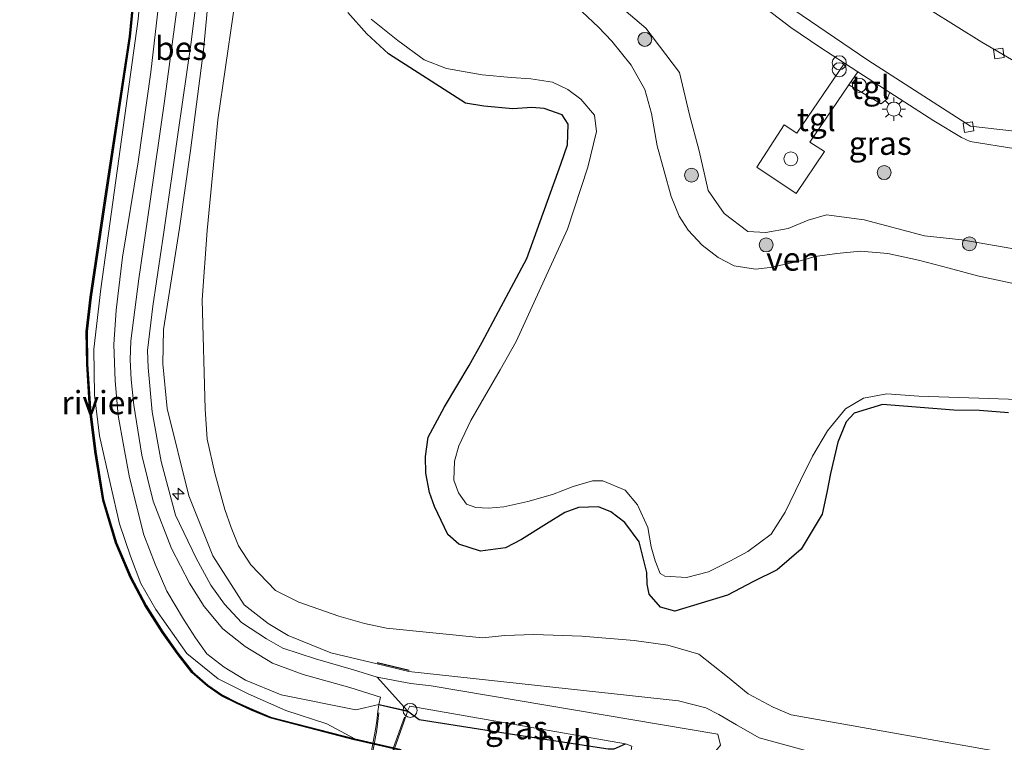
# Model space of a CAD drawing. Units: metres. Extents: x 235859 to 237592, y 568750 to 575000.
# Drawn here: x 236370 to 236476, y 574003 to 574081 of the extents above; entities that cross this region are included whole.
import ezdxf
from ezdxf.enums import TextEntityAlignment as Align

# ---------------------------------------------------------------- set-up
doc = ezdxf.new("R2010")
doc.units = ezdxf.units.M
doc.linetypes.add('IE-TERREINAFSCHEIDING', pattern=[10, 8, -2])
doc.layers.get('0').update_dxf_attribs({"lineweight": 25})
for name, color, linetype, lineweight in [('B-ME-AL-OVERIG-S-B1', 7, 'Continuous', 18), ('B-ME-GR-BOMENSTRUIKEN-GV-B6', 93, 'Continuous', 18), ('B-ME-GR-BOOM-S-B1', 93, 'Continuous', 18), ('B-ME-GW-KRUINLIJN-L-B1', 93, 'Continuous', 18), ('B-ME-GW-TEENLIJN-L-B1', 93, 'Continuous', 18), ('B-ME-IE-GRASLAND-GV-B6', 93, 'Continuous', 18), ('B-ME-IE-INRICHTINGSELEMENT-S-B1', 253, 'Continuous', 18), ('B-ME-IE-MEUBILAIR_WEGMEUBILAIR-LICHTMAST-S-B1', 8, 'Continuous', 18), ('B-ME-IE-TERREINAFSCHEIDING-RASTERHEKWERK-L-B2', 8, 'IE-TERREINAFSCHEIDING', 18), ('B-ME-KW-BRUG-GV-B7', 173, 'Continuous', 18), ('B-ME-OB-WATERLIJN-L-B1', 133, 'OB-WATERLIJN', 18), ('B-ME-OG-WATER-GV-B6', 153, 'Continuous', 18), ('B-ME-VH-VERH_SOORT-BITUMEN-GV-B6', 8, 'IE-TERREINAFSCHEIDING-NATUURLIJK-HOUTWAL', 18), ('B-ME-VH-VERH_SOORT-HALF_VERHARDING-GV-B6', 8, 'IE-TERREINAFSCHEIDING-NATUURLIJK-HOUTWAL', 18), ('B-ME-VH-VERH_SOORT-TEGELS-GV-B6', 8, 'Continuous', 18), ('B-ME-VV-KOLK-S-B1', 8, 'Continuous', 18), ('B-ME-VW-MEUBILAIR_WEGMEUBILAIR-SLAGBOOM-S-B1', 8, 'Continuous', 18)]:
    doc.layers.add(name, color=color, linetype=linetype, lineweight=lineweight)
for name, color, linetype in [('B-ME-GW-INSTEEKWATERGANG-L-B1', 10, 'Continuous'), ('B-ME-IE-TERREINAFSCHEIDING-SCHRIKHEK-L-B1', 10, 'Continuous'), ('B-ME-OB-BESCHOEIING-GV-B6', 10, 'Continuous')]:
    doc.layers.add(name, color=color, linetype=linetype)
doc.styles.add('NLCS-ISO', font='NLCS-ISO.TTF')
doc.linetypes.add('IE-TERREINAFSCHEIDING-NATUURLIJK-HOUTWAL', pattern='A,7,-1.5,[67,NLCS.SHX,S=0.75,R=45,X=0,Y=0],-1.5,7,-1.5,[70,NLCS.SHX,S=0.75,R=0,X=0,Y=0],-1.5', length=20)
doc.linetypes.add('OB-WATERLIJN', pattern='A,10,[32,NLCS.SHX,S=2,R=0,X=0,Y=0],-12', length=22)

# ---------------------------------------------------------------- blocks, each defined once
blk = doc.blocks.new('hecto')
for p, q in [((0, 0.625), (-0.625, 0)), ((0, -0.625), (0, 0.625)), ((-0.625, 0), (0.625, 0)), ((0.625, 0), (0, -0.625))]:
    blk.add_line(p, q)
blk = doc.blocks.new('dtb')
blk.add_circle((0, 0), 0.75)
blk = doc.blocks.new('boom')
h = blk.add_hatch(color=256)
edge = h.paths.add_edge_path()
edge.add_arc((0, 0), 0.75, 0, 360)
blk.add_circle((0, 0), 0.75)
blk = doc.blocks.new('prullenbak')
for centre in [(-0.375, 0), (0.375, 0)]:
    blk.add_circle(centre, 0.75)
blk = doc.blocks.new('lantaarnpaal')
for p, q in [((0, 0.75), (0, 1.25)), ((-0.75, 0), (-1.25, 0)), ((-0.88, 0.88), (-0.53, 0.53)), ((0.53, 0.53), (0.88, 0.88)), ((0.75, 0), (1.25, 0)), ((-0.53, -0.53), (-0.88, -0.88)), ((0, -0.75), (0, -1.25)), ((0.53, -0.53), (0.88, -0.88))]:
    blk.add_line(p, q)
blk.add_circle((0, 0), 0.75)
blk = doc.blocks.new('kolk')
blk.add_lwpolyline([(-0.5, -0.5), (0.5, -0.5), (0.5, 0.5), (-0.5, 0.5)], close=True)

msp = doc.modelspace()

# ---------------------------------------------------------------- linework, layer by layer
at = {"layer": 'B-ME-GR-BOMENSTRUIKEN-GV-B6'}
for points in [[(236489, 573999.953, 0.574), (236453.159, 574006.34, 0.472), (236451.212, 574007.133, 0.447), (236448.517, 574008.585, 0.387), (236446.327, 574010.415, 0.399), (236443.222, 574012.824, 0.433), (236439.915, 574013.811, 0.389), (236436.292, 574014.289, 0.397), (236430.676, 574014.754, 0.452), (236425.517, 574014.943, 0.456), (236422.423, 574014.847, 0.411), (236420.005, 574014.587, 0.411), (236409.709, 574015.616, 0.452), (236407.351, 574016.115, 0.426), (236404.602, 574016.898, 0.402), (236400.328, 574018.406, 0.412), (236397.826, 574019.645, 0.433), (236395.157, 574022.404, 0.443), (236393.858, 574024.435, 0.449), (236393.052, 574026.425, 0.445), (236392.358, 574028.365, 0.442), (236391.317, 574032.262, 0.437), (236390.491, 574035.885, 0.436), (236390.271, 574039.12, 0.449), (236389.938, 574050.843, 0.508), (236390.47, 574058.285, 0.537), (236391.617, 574070.124, 0.531), (236394.907, 574092.76, 0.998)], [(236405.559, 574081.666, 0.832), (236407.601, 574079.354, 0.732), (236409.919, 574077.201, 0.713), (236418.215, 574071.941, 1.119), (236420.178, 574071.612, 1.051), (236423.289, 574071.334, 0.893), (236425.308, 574071.449, 0.972), (236426.646, 574071.342, 1.099), (236428.575, 574070.68, 1.099), (236429.206, 574069.682, 1.059), (236429.14, 574067.459, 1.026), (236428.421, 574065.385, 1.03), (236424.777, 574055.27, 1.145), (236421.752, 574049.568, 1.116), (236419.988, 574046.281, 1.08), (236418.596, 574043.776, 1.066), (236415.956, 574039.375, 1.053), (236414.179, 574036.109, 1.011), (236413.89, 574034.027, 0.921), (236413.946, 574032.23, 0.85), (236414.333, 574030.183, 0.828), (236414.874, 574028.679, 0.86), (236416.318, 574025.682, 0.812), (236417.465, 574024.627, 0.764), (236419.79, 574023.868, 0.737), (236422.492, 574024.249, 0.774), (236424.207, 574025.138, 0.741), (236426.904, 574026.807, 0.762), (236428.858, 574028.019, 0.851), (236430.322, 574028.579, 0.845), (236432.478, 574028.63, 0.83), (236433.796, 574028.114, 0.789), (236435.296, 574026.964, 0.776), (236436.83, 574024.87, 0.751), (236437.668, 574021.594, 0.651), (236437.704, 574020.352, 0.609), (236437.907, 574019.263, 0.636), (236439.106, 574017.87, 0.697), (236440.651, 574017.455, 0.706), (236446.314, 574019.146, 0.72), (236449.095, 574020.622, 0.762), (236451.625, 574021.868, 0.779), (236454.218, 574024.086, 0.848), (236456.461, 574027.848, 0.869), (236456.967, 574030.168, 0.903), (236457.375, 574032.218, 0.909), (236458.132, 574035.577, 0.897), (236459.045, 574037.735, 0.881), (236459.892, 574038.677, 0.854), (236462.931, 574039.606, 0.827), (236470.613, 574039, 0.876), (236473.362, 574038.982, 0.93), (236476.477, 574038.721, 0.906)]]:
    msp.add_polyline3d(points, dxfattribs=at)
at = {"layer": 'B-ME-GW-INSTEEKWATERGANG-L-B1'}
for points in [[(236476.477, 574038.721, 0.906), (236473.362, 574038.982, 0.93), (236470.613, 574039, 0.876), (236462.931, 574039.606, 0.827), (236459.892, 574038.677, 0.854), (236459.045, 574037.735, 0.881), (236458.132, 574035.577, 0.897), (236457.375, 574032.218, 0.909), (236456.967, 574030.168, 0.903), (236456.461, 574027.848, 0.869), (236454.218, 574024.086, 0.848), (236451.625, 574021.868, 0.779), (236449.095, 574020.622, 0.762), (236446.314, 574019.146, 0.72), (236440.651, 574017.455, 0.706), (236439.106, 574017.87, 0.697), (236437.907, 574019.263, 0.636), (236437.704, 574020.352, 0.609), (236437.668, 574021.594, 0.651), (236436.83, 574024.87, 0.751), (236435.296, 574026.964, 0.776), (236433.796, 574028.114, 0.789), (236432.478, 574028.63, 0.83), (236430.322, 574028.579, 0.845), (236428.858, 574028.019, 0.851), (236426.904, 574026.807, 0.762), (236424.207, 574025.138, 0.741), (236422.492, 574024.249, 0.774), (236419.79, 574023.868, 0.737), (236417.465, 574024.627, 0.764), (236416.318, 574025.682, 0.812), (236414.874, 574028.679, 0.86), (236414.333, 574030.183, 0.828), (236413.946, 574032.23, 0.85), (236413.89, 574034.027, 0.921), (236414.179, 574036.109, 1.011), (236415.956, 574039.375, 1.053), (236418.596, 574043.776, 1.066), (236419.988, 574046.281, 1.08), (236421.752, 574049.568, 1.116), (236424.777, 574055.27, 1.145), (236428.421, 574065.385, 1.03), (236429.14, 574067.459, 1.026), (236429.206, 574069.682, 1.059), (236428.575, 574070.68, 1.099), (236426.646, 574071.342, 1.099), (236425.308, 574071.449, 0.972), (236423.289, 574071.334, 0.893), (236420.178, 574071.612, 1.051), (236418.215, 574071.941, 1.119), (236409.919, 574077.201, 0.713), (236407.601, 574079.354, 0.732), (236405.559, 574081.666, 0.832)], [(236411.975, 574006.74, 1.932), (236413.23, 574005.835, 1.651), (236423.467, 574004.235, 1.71)], [(236423.467, 574004.235, 1.71), (236433.513, 574002.664, 1.767), (236434.163, 574002.669, 1.72), (236435.358, 574003.203, 1.777)]]:
    msp.add_polyline3d(points, dxfattribs=at)
at = {"layer": 'B-ME-GW-KRUINLIJN-L-B1'}
msp.add_line((236412.126, 574010.987, 1.809), (236408.709, 574011.791, 1.843), dxfattribs=at)
for points in [[(236408.709, 574011.791, 1.843), (236403.754, 574012.986, 1.858), (236399.183, 574014.838, 1.877), (236397.026, 574016.106, 1.794), (236394.432, 574018.133, 1.858), (236391.078, 574023.389, 1.93), (236388.52, 574029.817, 1.947), (236386.188, 574039.191, 1.804), (236385.738, 574043.971, 1.821), (236385.787, 574047.662, 1.834), (236387.508, 574058.523, 2.011), (236388.704, 574066.864, 2.071), (236390.071, 574077.6, 2.11), (236390.998, 574087.463, 2.117), (236392.153, 574096.566, 2.085)], [(236385.508, 574084.604, 1.843), (236384.428, 574075.235, 1.843), (236383.059, 574065.643, 1.848), (236381.383, 574055.422, 1.848), (236380.703, 574049.728, 1.838), (236380.446, 574046.045, 1.838), (236380.592, 574042.143, 1.838), (236380.912, 574038.439, 1.838), (236381.522, 574035.077, 1.838), (236382.093, 574031.948, 1.838), (236382.793, 574029.186, 1.838), (236383.697, 574025.631, 1.838), (236384.895, 574022.479, 1.843), (236386.148, 574019.607, 1.848), (236387.941, 574016.594, 1.824), (236389.227, 574014.58, 1.824), (236390.444, 574012.853, 1.824), (236392.291, 574011.451, 1.819), (236394.605, 574010.028, 1.819), (236398.402, 574008.465, 1.804)], [(236412.126, 574010.987, 1.809), (236441.056, 574007.834, 1.651), (236443.971, 574007.061, 1.663), (236445.377, 574006.368, 1.638), (236447.259, 574005.269, 1.621), (236449.715, 574003.862, 1.607), (236459.548, 574001.176, 1.344)], [(236408.897, 574007.44, 1.942), (236406.426, 574006.85, 1.688), (236398.402, 574008.465, 1.804)]]:
    msp.add_polyline3d(points, dxfattribs=at)
at = {"layer": 'B-ME-GW-TEENLIJN-L-B1'}
msp.add_polyline3d([(236406.321, 574003.742, 1.083), (236403.318, 574005.349, 1.068), (236398.904, 574006.804, 1.105), (236394.874, 574008.58, 1.082), (236391.667, 574010.206, 1.036), (236388.296, 574012.902, 1.062), (236384.983, 574017.615, 1.083), (236383.375, 574020.405, 1.115), (236382.242, 574023.354, 1.134), (236381.062, 574026.802, 1.243), (236380.095, 574031.039, 1.184), (236378.925, 574036.266, 1.192), (236378.395, 574040.655, 1.184), (236378.309, 574045.528, 1.188), (236379.056, 574052.03, 1.168), (236383.075, 574080.93, 1.171), (236386.288, 574116.174, 1.184), (236387.607, 574155.759, 1.144), (236386.884, 574187.841, 1.157), (236384.627, 574215.449, 1.105), (236382.083, 574240.281, 1.146), (236378.146, 574264.381, 1.151), (236374.908, 574281.636, 1.149), (236370.362, 574300.959, 1.106)], dxfattribs=at)
at = {"layer": 'B-ME-IE-GRASLAND-GV-B6'}
for points in [[(236411.289, 574002.606, 1.004), (236406.321, 574003.742, 1.083), (236403.318, 574005.349, 1.068), (236398.904, 574006.804, 1.105), (236394.874, 574008.58, 1.082), (236391.667, 574010.206, 1.036), (236388.296, 574012.902, 1.062), (236384.983, 574017.615, 1.083), (236383.375, 574020.405, 1.115), (236382.242, 574023.354, 1.134), (236381.062, 574026.802, 1.243), (236380.095, 574031.039, 1.184), (236378.925, 574036.266, 1.192), (236378.395, 574040.655, 1.184), (236378.309, 574045.528, 1.188), (236379.056, 574052.03, 1.168), (236383.075, 574080.93, 1.171), (236386.288, 574116.174, 1.184), (236387.607, 574155.759, 1.144), (236386.884, 574187.841, 1.157), (236384.627, 574215.449, 1.105), (236382.083, 574240.281, 1.146)], [(236383.075, 574080.93, 1.171), (236379.056, 574052.03, 1.168), (236378.309, 574045.528, 1.188), (236378.395, 574040.655, 1.184), (236378.925, 574036.266, 1.192), (236380.095, 574031.039, 1.184), (236381.062, 574026.802, 1.243), (236382.242, 574023.354, 1.134), (236383.375, 574020.405, 1.115), (236384.983, 574017.615, 1.083), (236388.296, 574012.902, 1.062), (236391.667, 574010.206, 1.036), (236394.874, 574008.58, 1.082), (236398.904, 574006.804, 1.105), (236403.318, 574005.349, 1.068), (236406.321, 574003.742, 1.083), (236397.278, 574006.087, 1.109), (236395.274, 574006.931, 1.111), (236393.662, 574007.662, 1.111), (236392.067, 574008.458, 1.113), (236390.545, 574009.524, 1.115), (236388.913, 574010.952, 1.113), (236387.346, 574012.957, 1.119), (236385.731, 574015.217, 1.145), (236383.915, 574018.071, 1.169), (236382.309, 574021.103, 1.151), (236380.735, 574024.792, 1.176), (236379.367, 574029.379, 1.224), (236378.535, 574034.587, 1.208), (236377.959, 574039.177, 1.184), (236377.654, 574043.938, 1.187), (236377.605, 574047.442, 1.183), (236378.025, 574051.117, 1.189), (236379.705, 574062.426, 1.157), (236382.229, 574079.059, 1.262), (236384.863, 574106.055, 1.245)], [(236478.49, 574075.614, 2.263), (236473.618, 574078.463, 2.268), (236468.109, 574081.911, 2.239), (236462.025, 574085.898, 2.204), (236452.558, 574093.018, 2.179), (236446.574, 574098.533, 2.179), (236444.454, 574100.719, 2.115)], [(236394.907, 574092.76, 0.998), (236391.617, 574070.124, 0.531), (236390.47, 574058.285, 0.537), (236389.938, 574050.843, 0.508), (236390.271, 574039.12, 0.449), (236390.491, 574035.885, 0.436), (236391.317, 574032.262, 0.437), (236392.358, 574028.365, 0.442), (236393.052, 574026.425, 0.445), (236393.858, 574024.435, 0.449), (236395.157, 574022.404, 0.443), (236397.826, 574019.645, 0.433), (236400.328, 574018.406, 0.412), (236404.602, 574016.898, 0.402), (236407.351, 574016.115, 0.426), (236409.709, 574015.616, 0.452), (236420.005, 574014.587, 0.411), (236422.423, 574014.847, 0.411), (236425.517, 574014.943, 0.456), (236430.676, 574014.754, 0.452), (236436.292, 574014.289, 0.397), (236439.915, 574013.811, 0.389), (236443.222, 574012.824, 0.433), (236446.327, 574010.415, 0.399), (236448.517, 574008.585, 0.387), (236451.212, 574007.133, 0.447), (236453.159, 574006.34, 0.472), (236489, 573999.953, 0.574)], [(236459.548, 574001.176, 1.344), (236449.715, 574003.862, 1.607), (236447.259, 574005.269, 1.621), (236445.377, 574006.368, 1.638), (236443.971, 574007.061, 1.663), (236441.056, 574007.834, 1.651), (236412.126, 574010.987, 1.809), (236408.709, 574011.791, 1.843), (236403.754, 574012.986, 1.858), (236399.183, 574014.838, 1.877), (236397.026, 574016.106, 1.794), (236394.432, 574018.133, 1.858), (236391.078, 574023.389, 1.93), (236388.52, 574029.817, 1.947), (236386.188, 574039.191, 1.804), (236385.738, 574043.971, 1.821), (236385.787, 574047.662, 1.834), (236387.508, 574058.523, 2.011), (236388.704, 574066.864, 2.071), (236390.071, 574077.6, 2.11), (236390.998, 574087.463, 2.117)], [(236390.998, 574087.463, 2.117), (236390.071, 574077.6, 2.11), (236388.704, 574066.864, 2.071), (236387.508, 574058.523, 2.011), (236385.787, 574047.662, 1.834), (236385.738, 574043.971, 1.821), (236386.188, 574039.191, 1.804), (236388.52, 574029.817, 1.947), (236391.078, 574023.389, 1.93), (236394.432, 574018.133, 1.858), (236397.026, 574016.106, 1.794), (236399.183, 574014.838, 1.877), (236403.754, 574012.986, 1.858), (236408.709, 574011.791, 1.843), (236412.126, 574010.987, 1.809), (236441.056, 574007.834, 1.651), (236443.971, 574007.061, 1.663), (236445.377, 574006.368, 1.638), (236447.259, 574005.269, 1.621), (236449.715, 574003.862, 1.607), (236459.548, 574001.176, 1.344)], [(236445.554, 574003.092, 1.813), (236445.265, 574004.259, 1.815), (236414.523, 574009.429, 1.636), (236412.344, 574009.69, 1.619), (236408.726, 574010.372, 1.942), (236406.184, 574011.15, 1.97), (236402.095, 574012.326, 2.006), (236398.593, 574013.468, 2.006), (236396.828, 574014.475, 1.987), (236394.154, 574016.235, 1.997), (236392.337, 574018.186, 2.056), (236390.879, 574020.239, 2.095), (236389.3, 574023.128, 2.061), (236387.064, 574027.734, 2.056), (236385.545, 574033.51, 2.006), (236384.594, 574038.835, 1.997), (236384.157, 574043.582, 2.135), (236384.087, 574045.416, 2.16), (236384.658, 574050.147, 2.15), (236385.824, 574058.086, 2.209), (236387.37, 574068.83, 2.16), (236388.756, 574078.474, 2.194), (236389.734, 574086.296, 2.184)], [(236387.622, 574084.93, 2.186), (236385.899, 574072.134, 2.171), (236384.323, 574061.178, 2.196), (236383.143, 574053.09, 2.17), (236382.272, 574046.453, 2.158), (236382.199, 574044.389, 2.146), (236382.34, 574042.305, 2.102), (236382.597, 574039.524, 2.023), (236383.472, 574034.161, 2.005), (236384.678, 574029.232, 2.038), (236386.655, 574024.166, 2.059), (236388.575, 574020.44, 2.081), (236390.148, 574017.942, 2.073), (236392.143, 574015.568, 2.018), (236394.559, 574013.663, 1.991), (236397.493, 574011.879, 2.003), (236400.764, 574010.665, 2.009), (236405.777, 574009.26, 1.968), (236409.067, 574008.227, 1.89), (236408.897, 574007.44, 1.942), (236406.426, 574006.85, 1.688), (236398.402, 574008.465, 1.804), (236394.605, 574010.028, 1.819), (236392.291, 574011.451, 1.819), (236390.444, 574012.853, 1.824), (236389.227, 574014.58, 1.824), (236387.941, 574016.594, 1.824), (236386.148, 574019.607, 1.848), (236384.895, 574022.479, 1.843), (236383.697, 574025.631, 1.838), (236382.793, 574029.186, 1.838), (236382.093, 574031.948, 1.838), (236381.522, 574035.077, 1.838), (236380.912, 574038.439, 1.838), (236380.592, 574042.143, 1.838), (236380.446, 574046.045, 1.838), (236380.703, 574049.728, 1.838), (236381.383, 574055.422, 1.848), (236383.059, 574065.643, 1.848), (236384.428, 574075.235, 1.843), (236385.508, 574084.604, 1.843)], [(236385.508, 574084.604, 1.843), (236384.428, 574075.235, 1.843), (236383.059, 574065.643, 1.848), (236381.383, 574055.422, 1.848), (236380.703, 574049.728, 1.838), (236380.446, 574046.045, 1.838), (236380.592, 574042.143, 1.838), (236380.912, 574038.439, 1.838), (236381.522, 574035.077, 1.838), (236382.093, 574031.948, 1.838), (236382.793, 574029.186, 1.838), (236383.697, 574025.631, 1.838), (236384.895, 574022.479, 1.843), (236386.148, 574019.607, 1.848), (236387.941, 574016.594, 1.824), (236389.227, 574014.58, 1.824), (236390.444, 574012.853, 1.824), (236392.291, 574011.451, 1.819), (236394.605, 574010.028, 1.819), (236398.402, 574008.465, 1.804), (236406.426, 574006.85, 1.688), (236408.897, 574007.44, 1.942), (236411.975, 574006.74, 1.932), (236413.23, 574005.835, 1.651), (236423.467, 574004.235, 1.71), (236433.513, 574002.664, 1.767)], [(236433.807, 574083.181, 1.7), (236437.56, 574079.957, 1.695), (236441.17, 574075.205, 1.705), (236442.22, 574070.659, 1.735), (236443.274, 574066.818, 1.69), (236444.242, 574062.569, 1.759), (236445.946, 574060.086, 1.749), (236448.491, 574058.146, 1.814), (236450.413, 574058.066, 1.972), (236452.837, 574058.468, 1.967), (236454.968, 574059.381, 1.987), (236456.94, 574059.952, 2.011), (236460.964, 574059.425, 2.006), (236467.433, 574057.7, 2.026), (236471.471, 574057.286, 2.081), (236477.65, 574056.195, 1.987)], [(236477.65, 574056.195, 1.987), (236471.471, 574057.286, 2.081), (236467.433, 574057.7, 2.026), (236460.964, 574059.425, 2.006), (236456.94, 574059.952, 2.011), (236454.968, 574059.381, 1.987), (236452.837, 574058.468, 1.967), (236450.413, 574058.066, 1.972), (236448.491, 574058.146, 1.814), (236445.946, 574060.086, 1.749), (236444.242, 574062.569, 1.759), (236443.274, 574066.818, 1.69), (236442.22, 574070.659, 1.735), (236441.17, 574075.205, 1.705), (236437.56, 574079.957, 1.695), (236433.807, 574083.181, 1.7)], [(236448.554, 574083.552, 2.224), (236453.105, 574080.025, 2.219), (236456.231, 574077.917, 2.234), (236458.854, 574076.22, 2.244), (236453.754, 574068.706, 2.171), (236452.387, 574069.608, 2.174), (236449.442, 574065.07, 2.14), (236453.696, 574062.246, 2.13), (236456.704, 574066.759, 2.165), (236455.147, 574067.756, 2.171), (236459.335, 574073.893, 2.231), (236462.785, 574071.851, 2.184), (236463.448, 574072.405, 2.239), (236463.744, 574073.058, 2.27)], [(236476.477, 574038.721, 0.906), (236473.362, 574038.982, 0.93), (236470.613, 574039, 0.876), (236462.931, 574039.606, 0.827), (236459.892, 574038.677, 0.854), (236459.045, 574037.735, 0.881), (236458.132, 574035.577, 0.897), (236457.375, 574032.218, 0.909), (236456.967, 574030.168, 0.903), (236456.461, 574027.848, 0.869), (236454.218, 574024.086, 0.848), (236451.625, 574021.868, 0.779), (236449.095, 574020.622, 0.762), (236446.314, 574019.146, 0.72), (236440.651, 574017.455, 0.706), (236439.106, 574017.87, 0.697), (236437.907, 574019.263, 0.636), (236437.704, 574020.352, 0.609), (236437.668, 574021.594, 0.651), (236436.83, 574024.87, 0.751), (236435.296, 574026.964, 0.776), (236433.796, 574028.114, 0.789), (236432.478, 574028.63, 0.83), (236430.322, 574028.579, 0.845), (236428.858, 574028.019, 0.851), (236426.904, 574026.807, 0.762), (236424.207, 574025.138, 0.741), (236422.492, 574024.249, 0.774), (236419.79, 574023.868, 0.737), (236417.465, 574024.627, 0.764), (236416.318, 574025.682, 0.812), (236414.874, 574028.679, 0.86), (236414.333, 574030.183, 0.828), (236413.946, 574032.23, 0.85), (236413.89, 574034.027, 0.921), (236414.179, 574036.109, 1.011), (236415.956, 574039.375, 1.053), (236418.596, 574043.776, 1.066), (236419.988, 574046.281, 1.08), (236421.752, 574049.568, 1.116), (236424.777, 574055.27, 1.145), (236428.421, 574065.385, 1.03), (236429.14, 574067.459, 1.026), (236429.206, 574069.682, 1.059), (236428.575, 574070.68, 1.099), (236426.646, 574071.342, 1.099), (236425.308, 574071.449, 0.972), (236423.289, 574071.334, 0.893), (236420.178, 574071.612, 1.051), (236418.215, 574071.941, 1.119), (236409.919, 574077.201, 0.713), (236407.601, 574079.354, 0.732), (236405.559, 574081.666, 0.832)], [(236408.083, 574080.952, 0.574), (236410.936, 574078.638, 0.574), (236413.755, 574076.576, 0.574), (236416.146, 574075.628, 0.574), (236419.996, 574074.954, 0.574), (236423.085, 574074.664, 0.574), (236425.218, 574074.532, 0.574), (236427.545, 574074.186, 0.574), (236429.167, 574073.39, 0.574), (236430.572, 574072.356, 0.574), (236432.041, 574070.622, 0.574), (236432.243, 574068.894, 0.574), (236431.336, 574065.052, 0.574), (236429.128, 574058.403, 0.574), (236423.633, 574046.355, 0.574), (236421.924, 574043.341, 0.574), (236420.23, 574040.449, 0.574), (236418.786, 574037.886, 0.574), (236417.476, 574035.187, 0.574), (236417.03, 574033.525, 0.574), (236416.93, 574031.51, 0.574), (236417.441, 574030.131, 0.574), (236418.294, 574028.921, 0.574), (236419.302, 574028.552, 0.574), (236420.675, 574028.507, 0.574), (236422.326, 574028.621, 0.574), (236424.874, 574029.197, 0.574), (236427.537, 574029.966, 0.574), (236429.733, 574030.807, 0.574), (236431.822, 574031.415, 0.574), (236432.943, 574031.438, 0.574), (236435.32, 574030.439, 0.574), (236436.654, 574028.84, 0.574), (236437.746, 574026.405, 0.574), (236438.117, 574024.335, 0.574), (236438.542, 574022.835, 0.574), (236439.083, 574021.502, 0.574), (236439.603, 574021.192, 0.574), (236441.907, 574021.059, 0.574), (236444.259, 574021.677, 0.574), (236446.618, 574022.853, 0.574), (236448.48, 574023.828, 0.574), (236450.979, 574025.694, 0.574), (236452.496, 574028.058, 0.574), (236454.133, 574031.442, 0.574), (236455.419, 574034.084, 0.574), (236457.049, 574036.769, 0.574), (236458.96, 574039.161, 0.574), (236460.896, 574040.306, 0.574), (236463.397, 574040.741, 0.574), (236466.846, 574040.516, 0.574), (236482.894, 574039.967, 0.574)], [(236477.137, 574052.535, 0.574), (236473.126, 574053.415, 0.574), (236470.105, 574054.226, 0.574), (236466.8, 574055.086, 0.574), (236463.51, 574055.799, 0.574), (236460.582, 574056.055, 0.574), (236458.059, 574055.806, 0.574), (236455.716, 574055.49, 0.574), (236453.86, 574054.945, 0.574), (236450.881, 574054.305, 0.574), (236449.333, 574054.136, 0.574), (236447.028, 574054.468, 0.574), (236445.322, 574055.385, 0.574), (236443.598, 574056.702, 0.574), (236442.083, 574058.297, 0.574), (236441.133, 574059.821, 0.574), (236440.259, 574061.927, 0.574), (236438.748, 574067.354, 0.574), (236438.14, 574070.819, 0.574), (236437.442, 574073.382, 0.574), (236435.987, 574076.004, 0.574), (236433.903, 574078.561, 0.574), (236432.469, 574080.089, 0.574), (236430.714, 574081.73, 0.574)], [(236463.744, 574073.058, 2.27), (236468.444, 574070.018, 2.293), (236471.428, 574068.232, 2.293), (236472.347, 574067.807, 2.293), (236477.259, 574067.035, 2.298)], [(236411.975, 574006.74, 1.932), (236412.236, 574007.245, 1.734), (236435.358, 574003.203, 1.777), (236434.163, 574002.669, 1.72), (236433.513, 574002.664, 1.767), (236423.467, 574004.235, 1.71), (236413.23, 574005.835, 1.651), (236411.975, 574006.74, 1.932)]]:
    msp.add_polyline3d(points, dxfattribs=at)
at = {"layer": 'B-ME-IE-TERREINAFSCHEIDING-RASTERHEKWERK-L-B2'}
for points in [[(236404.925, 573987.859, 1.797), (236405.249, 573988.627, 1.835), (236406.082, 573990.923, 2.259), (236408.239, 574002.408, 2.266), (236408.687, 574004.709, 1.978), (236408.913, 574006.555, 1.759)], [(236411.649, 574006.091, 1.851), (236410.462, 574002.811, 2.207), (236408.071, 573990.694, 2.21), (236407.91, 573988.416, 1.818), (236407.827, 573987.674, 1.818)]]:
    msp.add_polyline3d(points, dxfattribs=at)
at = {"layer": 'B-ME-IE-TERREINAFSCHEIDING-SCHRIKHEK-L-B1'}
msp.add_line((236412.152, 574011.084, 1.809), (236408.735, 574011.888, 1.843), dxfattribs=at)
at = {"layer": 'B-ME-KW-BRUG-GV-B7'}
msp.add_polyline3d([(236408.01, 573988.345, 1.548), (236407.895, 573987.006, 2.056), (236404.692, 573987.536, 2.066), (236405.109, 573988.681, 1.629), (236405.917, 573990.897, 2.412), (236408.548, 574004.764, 2.273), (236408.667, 574005.697, 1.593), (236408.795, 574006.701, 2.029), (236408.883, 574007.392, 1.942), (236411.99, 574006.685, 1.932), (236411.582, 574005.543, 1.563), (236410.573, 574002.728, 2.387), (236408.22, 573990.793, 2.397), (236408.01, 573988.345, 1.548)], dxfattribs=at)
at = {"layer": 'B-ME-OB-BESCHOEIING-GV-B6'}
for points in [[(236411.301, 574002.501, 0.6), (236406.297, 574003.645, 0.6), (236397.246, 574005.992, 0.6), (236395.234, 574006.84, 0.6), (236393.619, 574007.571, 0.6), (236392.016, 574008.372, 0.6), (236390.483, 574009.445, 0.6), (236388.84, 574010.883, 0.6), (236387.266, 574012.897, 0.6), (236385.648, 574015.161, 0.6), (236383.829, 574018.021, 0.6), (236382.219, 574021.06, 0.6), (236380.641, 574024.758, 0.6), (236379.27, 574029.356, 0.6), (236378.436, 574034.573, 0.6), (236377.859, 574039.168, 0.6), (236377.554, 574043.934, 0.6), (236377.505, 574047.447, 0.6), (236377.926, 574051.13, 0.6), (236379.605, 574062.441, 0.6), (236382.129, 574079.072, 0.6), (236384.763, 574106.063, 0.6)], [(236384.863, 574106.055, 1.245), (236382.229, 574079.059, 1.262), (236379.705, 574062.426, 1.157), (236378.025, 574051.117, 1.189), (236377.605, 574047.442, 1.183), (236377.654, 574043.938, 1.187), (236377.959, 574039.177, 1.184), (236378.535, 574034.587, 1.208), (236379.367, 574029.379, 1.224), (236380.735, 574024.792, 1.176), (236382.309, 574021.103, 1.151), (236383.915, 574018.071, 1.169), (236385.731, 574015.217, 1.145), (236387.346, 574012.957, 1.119), (236388.913, 574010.952, 1.113), (236390.545, 574009.524, 1.115), (236392.067, 574008.458, 1.113), (236393.662, 574007.662, 1.111), (236395.274, 574006.931, 1.111), (236397.278, 574006.087, 1.109), (236406.321, 574003.742, 1.083), (236411.289, 574002.606, 1.004)]]:
    msp.add_polyline3d(points, dxfattribs=at)
at = {"layer": 'B-ME-OB-WATERLIJN-L-B1'}
msp.add_polyline3d([(236411.301, 574002.501, 0.6), (236406.297, 574003.645, 0.6), (236397.246, 574005.992, 0.6), (236395.234, 574006.84, 0.6), (236393.619, 574007.571, 0.6), (236392.016, 574008.372, 0.6), (236390.483, 574009.445, 0.6), (236388.84, 574010.883, 0.6), (236387.266, 574012.897, 0.6), (236385.648, 574015.161, 0.6), (236383.829, 574018.021, 0.6), (236382.219, 574021.06, 0.6), (236380.641, 574024.758, 0.6), (236379.27, 574029.356, 0.6), (236378.436, 574034.573, 0.6), (236377.859, 574039.168, 0.6), (236377.554, 574043.934, 0.6), (236377.505, 574047.447, 0.6), (236377.926, 574051.13, 0.6), (236379.605, 574062.441, 0.6), (236382.129, 574079.072, 0.6), (236384.763, 574106.063, 0.6)], dxfattribs=at)
at = {"layer": 'B-ME-OG-WATER-GV-B6'}
for points in [[(236384.763, 574106.063, 0.6), (236382.129, 574079.072, 0.6), (236379.605, 574062.441, 0.6), (236377.926, 574051.13, 0.6), (236377.505, 574047.447, 0.6), (236377.554, 574043.934, 0.6), (236377.859, 574039.168, 0.6), (236378.436, 574034.573, 0.6), (236379.27, 574029.356, 0.6), (236380.641, 574024.758, 0.6), (236382.219, 574021.06, 0.6), (236383.829, 574018.021, 0.6), (236385.648, 574015.161, 0.6), (236387.266, 574012.897, 0.6), (236388.84, 574010.883, 0.6), (236390.483, 574009.445, 0.6), (236392.016, 574008.372, 0.6), (236393.619, 574007.571, 0.6), (236395.234, 574006.84, 0.6), (236397.246, 574005.992, 0.6), (236406.297, 574003.645, 0.6), (236411.301, 574002.501, 0.6)], [(236482.894, 574039.967, 0.574), (236466.846, 574040.516, 0.574), (236463.397, 574040.741, 0.574), (236460.896, 574040.306, 0.574), (236458.96, 574039.161, 0.574), (236457.049, 574036.769, 0.574), (236455.419, 574034.084, 0.574), (236454.133, 574031.442, 0.574), (236452.496, 574028.058, 0.574), (236450.979, 574025.694, 0.574), (236448.48, 574023.828, 0.574), (236446.618, 574022.853, 0.574), (236444.259, 574021.677, 0.574), (236441.907, 574021.059, 0.574), (236439.603, 574021.192, 0.574), (236439.083, 574021.502, 0.574), (236438.542, 574022.835, 0.574), (236438.117, 574024.335, 0.574), (236437.746, 574026.405, 0.574), (236436.654, 574028.84, 0.574), (236435.32, 574030.439, 0.574), (236432.943, 574031.438, 0.574), (236431.822, 574031.415, 0.574), (236429.733, 574030.807, 0.574), (236427.537, 574029.966, 0.574), (236424.874, 574029.197, 0.574), (236422.326, 574028.621, 0.574), (236420.675, 574028.507, 0.574), (236419.302, 574028.552, 0.574), (236418.294, 574028.921, 0.574), (236417.441, 574030.131, 0.574), (236416.93, 574031.51, 0.574), (236417.03, 574033.525, 0.574), (236417.476, 574035.187, 0.574), (236418.786, 574037.886, 0.574), (236420.23, 574040.449, 0.574), (236421.924, 574043.341, 0.574), (236423.633, 574046.355, 0.574), (236429.128, 574058.403, 0.574), (236431.336, 574065.052, 0.574), (236432.243, 574068.894, 0.574), (236432.041, 574070.622, 0.574), (236430.572, 574072.356, 0.574), (236429.167, 574073.39, 0.574), (236427.545, 574074.186, 0.574), (236425.218, 574074.532, 0.574), (236423.085, 574074.664, 0.574), (236419.996, 574074.954, 0.574), (236416.146, 574075.628, 0.574), (236413.755, 574076.576, 0.574), (236410.936, 574078.638, 0.574), (236408.083, 574080.952, 0.574)], [(236430.714, 574081.73, 0.574), (236432.469, 574080.089, 0.574), (236433.903, 574078.561, 0.574), (236435.987, 574076.004, 0.574), (236437.442, 574073.382, 0.574), (236438.14, 574070.819, 0.574), (236438.748, 574067.354, 0.574), (236440.259, 574061.927, 0.574), (236441.133, 574059.821, 0.574), (236442.083, 574058.297, 0.574), (236443.598, 574056.702, 0.574), (236445.322, 574055.385, 0.574), (236447.028, 574054.468, 0.574), (236449.333, 574054.136, 0.574), (236450.881, 574054.305, 0.574), (236453.86, 574054.945, 0.574), (236455.716, 574055.49, 0.574), (236458.059, 574055.806, 0.574), (236460.582, 574056.055, 0.574), (236463.51, 574055.799, 0.574), (236466.8, 574055.086, 0.574), (236470.105, 574054.226, 0.574)], [(236470.105, 574054.226, 0.574), (236473.126, 574053.415, 0.574), (236477.137, 574052.535, 0.574)]]:
    msp.add_polyline3d(points, dxfattribs=at)
at = {"layer": 'B-ME-VH-VERH_SOORT-BITUMEN-GV-B6'}
for points in [[(236443.317, 574101.892, 2.115), (236444.454, 574100.719, 2.115), (236446.574, 574098.533, 2.179), (236452.558, 574093.018, 2.179), (236462.025, 574085.898, 2.204), (236468.109, 574081.911, 2.239), (236473.618, 574078.463, 2.268), (236478.49, 574075.614, 2.263)], [(236389.734, 574086.296, 2.184), (236388.756, 574078.474, 2.194), (236387.37, 574068.83, 2.16), (236385.824, 574058.086, 2.209), (236384.658, 574050.147, 2.15), (236384.087, 574045.416, 2.16), (236384.157, 574043.582, 2.135), (236384.594, 574038.835, 1.997), (236385.545, 574033.51, 2.006), (236387.064, 574027.734, 2.056), (236389.3, 574023.128, 2.061), (236390.879, 574020.239, 2.095), (236392.337, 574018.186, 2.056), (236394.154, 574016.235, 1.997), (236396.828, 574014.475, 1.987), (236398.593, 574013.468, 2.006), (236402.095, 574012.326, 2.006), (236406.184, 574011.15, 1.97), (236408.726, 574010.372, 1.942), (236411.975, 574006.74, 1.932), (236408.897, 574007.44, 1.942), (236409.067, 574008.227, 1.89), (236405.777, 574009.26, 1.968), (236400.764, 574010.665, 2.009), (236397.493, 574011.879, 2.003), (236394.559, 574013.663, 1.991), (236392.143, 574015.568, 2.018), (236390.148, 574017.942, 2.073), (236388.575, 574020.44, 2.081), (236386.655, 574024.166, 2.059), (236384.678, 574029.232, 2.038), (236383.472, 574034.161, 2.005), (236382.597, 574039.524, 2.023), (236382.34, 574042.305, 2.102), (236382.199, 574044.389, 2.146), (236382.272, 574046.453, 2.158), (236383.143, 574053.09, 2.17), (236384.323, 574061.178, 2.196), (236385.899, 574072.134, 2.171), (236387.622, 574084.93, 2.186)], [(236477.116, 574068.937, 2.224), (236472.387, 574069.467, 2.214), (236461.353, 574076.545, 2.214), (236451.626, 574083.176, 2.214)]]:
    msp.add_polyline3d(points, dxfattribs=at)
at = {"layer": 'B-ME-VH-VERH_SOORT-HALF_VERHARDING-GV-B6'}
msp.add_polyline3d([(236411.975, 574006.74, 1.932), (236408.726, 574010.372, 1.942), (236412.344, 574009.69, 1.619), (236414.523, 574009.429, 1.636), (236445.265, 574004.259, 1.815), (236445.554, 574003.092, 1.813), (236439.337, 573995.522, 1.585), (236434.921, 573996.366, 1.592), (236435.387, 573999.174, 1.608), (236437.341, 573998.811, 1.655), (236437.699, 574000.847, 1.683), (236435.716, 574001.137, 1.679), (236436.043, 574002.957, 1.678), (236435.457, 574003.186, 1.777), (236435.358, 574003.203, 1.777), (236412.236, 574007.245, 1.734), (236411.975, 574006.74, 1.932)], dxfattribs=at)
at = {"layer": 'B-ME-VH-VERH_SOORT-TEGELS-GV-B6'}
for points in [[(236411.864, 574209.199, 1.68), (236411.914, 574208.517, 1.685), (236412.152, 574202.624, 1.764), (236412.303, 574196.082, 1.754), (236412.413, 574190.177, 1.754), (236412.368, 574175.073, 1.799), (236412.289, 574161.753, 1.838), (236412.269, 574148.875, 1.843), (236412.327, 574143.848, 1.848), (236412.477, 574143.032, 1.853), (236415.154, 574134.009, 1.838), (236417.149, 574128.335, 1.834), (236419.387, 574123.201, 1.843), (236422.346, 574117.335, 1.982), (236425.832, 574111.529, 1.992), (236429.149, 574106.472, 2.021), (236433.59, 574100.678, 2.021), (236435.118, 574098.667, 2.021), (236442.66, 574090.753, 2.09), (236451.626, 574083.176, 2.214), (236461.353, 574076.545, 2.214), (236472.387, 574069.467, 2.214), (236477.116, 574068.937, 2.224)], [(236477.259, 574067.035, 2.298), (236472.347, 574067.807, 2.293), (236471.428, 574068.232, 2.293), (236468.444, 574070.018, 2.293), (236463.744, 574073.058, 2.27), (236460.285, 574075.295, 2.244), (236458.854, 574076.22, 2.244), (236456.231, 574077.917, 2.234), (236453.105, 574080.025, 2.219), (236448.554, 574083.552, 2.224)], [(236458.854, 574076.22, 2.244), (236460.285, 574075.295, 2.244), (236459.335, 574073.893, 2.231), (236455.147, 574067.756, 2.171), (236456.704, 574066.759, 2.165), (236453.696, 574062.246, 2.13), (236449.442, 574065.07, 2.14), (236452.387, 574069.608, 2.174), (236453.754, 574068.706, 2.171), (236458.854, 574076.22, 2.244)], [(236460.285, 574075.295, 2.244), (236463.744, 574073.058, 2.27), (236463.448, 574072.405, 2.239), (236462.785, 574071.851, 2.184), (236459.335, 574073.893, 2.231), (236460.285, 574075.295, 2.244)]]:
    msp.add_polyline3d(points, dxfattribs=at)

# ---------------------------------------------------------------- block references
at = {"layer": 'B-ME-AL-OVERIG-S-B1', "rotation": 90}
msp.add_blockref('hecto', (236387.371, 574030.028, 2.259), dxfattribs=at)
at = {"layer": 'B-ME-GR-BOOM-S-B1', "rotation": 9}
for p in [(236437.444, 574078.77, 1.4499), (236442.453, 574064.203, 1.3397), (236463.124, 574064.48, 2.1177), (236450.461, 574056.726, 1.4699), (236472.268, 574056.837, 1.9346)]:
    msp.add_blockref('boom', p, dxfattribs=at)
at = {"layer": 'B-ME-IE-INRICHTINGSELEMENT-S-B1'}
for name, p, rotation in [('prullenbak', (236458.309, 574075.892, 3.474), 90), ('dtb', (236460.468, 574073.836, 2.57), 90), ('dtb', (236453.106, 574065.951, 2.768), 9)]:
    msp.add_blockref(name, p, dxfattribs=dict(at, rotation=rotation))
at = {"layer": 'B-ME-IE-MEUBILAIR_WEGMEUBILAIR-LICHTMAST-S-B1', "rotation": 90}
msp.add_blockref('lantaarnpaal', (236464.156, 574071.29, 2.278), dxfattribs=at)
at = {"layer": 'B-ME-VV-KOLK-S-B1', "rotation": 9}
for p in [(236475.428, 574077.257, 2.226), (236472.168, 574069.368, 2.158)]:
    msp.add_blockref('kolk', p, dxfattribs=at)
at = {"layer": 'B-ME-VW-MEUBILAIR_WEGMEUBILAIR-SLAGBOOM-S-B1', "rotation": 90}
msp.add_blockref('dtb', (236412.253, 574006.805, 1.641), dxfattribs=at)

# ---------------------------------------------------------------- texts
at = {"layer": 'B-ME-IE-GRASLAND-GV-B6', "ltscale": 0.2, "style": 'NLCS-ISO'}
for p in [(236462.699, 574067.6325), (236423.6665, 574004.9545)]:
    msp.add_text('gras', height=2.5, dxfattribs=at).set_placement(p, align=Align.MIDDLE_CENTER)
at = {"layer": 'B-ME-OB-BESCHOEIING-GV-B6', "ltscale": 0.2, "style": 'NLCS-ISO'}
msp.add_text('bes', height=2.5, dxfattribs=at).set_placement((236387.674, 574077.8047), align=Align.MIDDLE_CENTER)
at = {"layer": 'B-ME-OG-WATER-GV-B6', "ltscale": 0.2, "style": 'NLCS-ISO'}
for s, p in [('ven', (236453.334, 574055.2184)), ('rivier', (236378.9293, 574039.809))]:
    msp.add_text(s, height=2.5, dxfattribs=at).set_placement(p, align=Align.MIDDLE_CENTER)
at = {"layer": 'B-ME-VH-VERH_SOORT-HALF_VERHARDING-GV-B6', "ltscale": 0.2, "style": 'NLCS-ISO'}
msp.add_text('hvh', height=2.5, dxfattribs=at).set_placement((236428.8151, 574003.4571), align=Align.MIDDLE_CENTER)
at = {"layer": 'B-ME-VH-VERH_SOORT-TEGELS-GV-B6', "ltscale": 0.2, "style": 'NLCS-ISO'}
for p in [(236461.647, 574073.6328), (236455.8458, 574070.1773)]:
    msp.add_text('tgl', height=2.5, dxfattribs=at).set_placement(p, align=Align.MIDDLE_CENTER)

doc.saveas('drawing.dxf')
